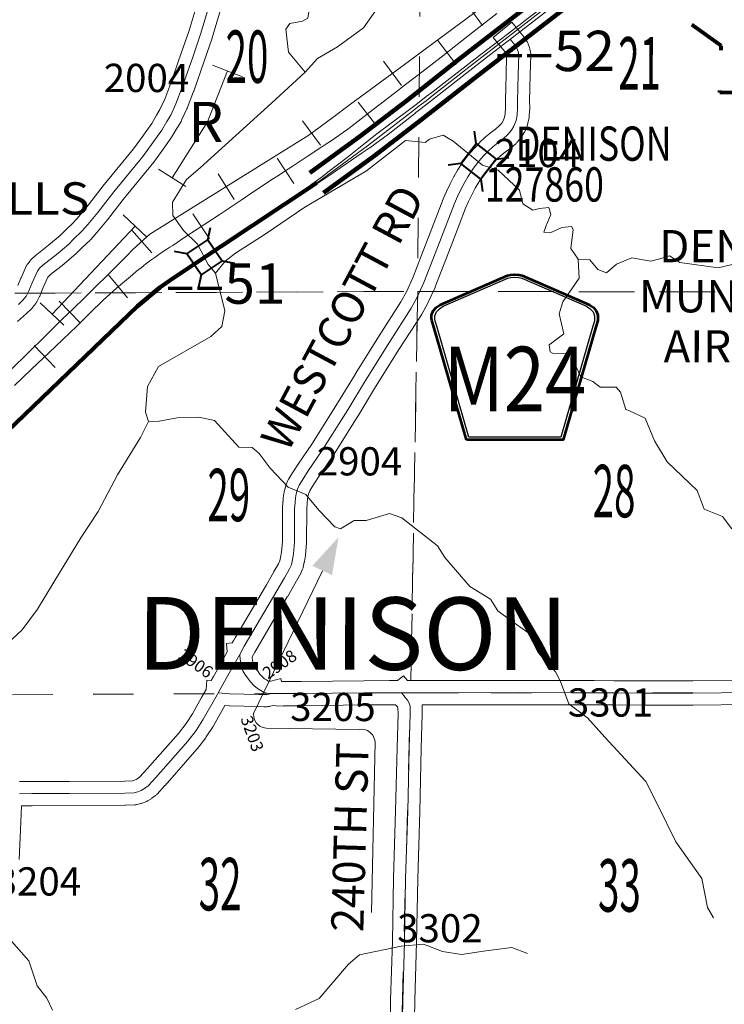
# Model space of a CAD drawing. Extents: x -116 to -72, y -14.3 to 19.7.
# Drawn here: x -98.9 to -97.1, y -2.1 to 0.4 of the extents above; entities that cross this region are included whole.
import ezdxf
from ezdxf.enums import TextEntityAlignment as Align

# ---------------------------------------------------------------- set-up
doc = ezdxf.new("R2010")
doc.units = ezdxf.units.MI
doc.header["$MEASUREMENT"] = 0
doc.linetypes.add('DGN Style 1', pattern=[0.03005, 5e-05, -0.03])
for name, color, linetype, lineweight in [('tdCoAirportTxt', 7, 'Continuous', 0), ('tdCoCorpBndry', 7, 'DGN Style 1', 80), ('tdCoDirctArrow', 7, 'Continuous', 0), ('tdCoDivCarto', 2, 'Continuous', 0), ('tdCoHydroRiver', 5, 'Continuous', 0), ('tdCoPipeR', 7, 'Continuous', 0), ('tdCoPipeRTxt', 7, 'Continuous', 0), ('tdCoPipeTxt', 7, 'Continuous', 0), ('tdCoPriCL', 7, 'Continuous', 0), ('tdCoPriDiv', 1, 'Continuous', 140), ('tdCoPriNonDiv', 1, 'Continuous', 211), ('tdCoPriNonDivCL', 16, 'Continuous', 0), ('tdCoRRCL', 7, 'Continuous', 13), ('tdCoSecRdNmbr', 1, 'Continuous', 13), ('tdCoSecRdTxt', 7, 'Continuous', 0), ('tdCoSecRteBand', 7, 'Continuous', 30), ('tdCoSecRteCL', 7, 'Continuous', 0), ('tdCoSectLine', 7, 'DGN Style 1', 13), ('tdCoSectLinePart', 7, 'DGN Style 1', 13), ('tdCoSectNmbr', 7, 'Continuous', 0), ('tdCoShieldCoRte', 52, 'Continuous', 0), ('tdCoStrucNonDivPri', 7, 'Continuous', 40), ('tdCoStrucSec', 7, 'Continuous', 40), ('tdCoStrucSecCoName', 7, 'Continuous', 0), ('tdCoStrucSecFHWANum', 7, 'Continuous', 0), ('tdCoSurfGravel', 1, 'Continuous', 0), ('tdCoTwpNameTxt', 7, 'Continuous', 0), ('tdStHwyPriRefPost1', 7, 'Continuous', 0)]:
    doc.layers.add(name, color=color, linetype=linetype, lineweight=lineweight)
doc.styles.add('Style-Arial', font='arial.ttf')
doc.styles.add('Style-Century Gothic', font='GOTHIC.TTF')
doc.styles.add('Style-Franklin Gothic Book I 0.15000', font='txt', dxfattribs={"oblique": 8.594367})
doc.styles.add('Style-Trebuchet MS', font='trebucbd.ttf')
doc.styles.add('Style-Tw Cen MT', font='TCM_____.TTF')
doc.styles.add('Style-Tw Cen MT I 0.20000', font='TCM_____.TTF', dxfattribs={"oblique": 11.459156})
doc.styles.add('Style-Verdana', font='verdana.ttf')

# ---------------------------------------------------------------- blocks, each defined once
blk = doc.blocks.new('ARROW3')
at = {"layer": 'tdCoDirctArrow', "color": 7, "linetype": 'Continuous', "lineweight": 0, "extrusion": (0, 0, -1)}
blk.add_solid([(-0.0001, 0.0282), (-0.0925, 0.0008), (-0.0006, -0.0257)], dxfattribs=at)
blk = doc.blocks.new('Bridge-Small')
at = {"layer": 'tdCoStrucNonDivPri', "color": 7, "linetype": 'Continuous', "lineweight": 40}
for p, q in [((-0.0313, 0.0313), (-0.0534, 0.0534)), ((0.0313, 0.0313), (0.0534, 0.0534)), ((-0.0313, -0.0313), (-0.0534, -0.0534)), ((0.0313, -0.0313), (0.0534, -0.0534))]:
    blk.add_line(p, q, dxfattribs=at)
at = {"layer": 'tdCoStrucNonDivPri', "color": 7, "linetype": 'Continuous', "lineweight": 40, "flags": 128}
blk.add_lwpolyline([(-0.0313, 0.0313), (0.0313, 0.0313), (0.0313, -0.0313), (-0.0313, -0.0313), (-0.0313, 0.0313)], close=True, dxfattribs=at)
blk = doc.blocks.new('Shield_County_Route_21')
at = {"layer": 'tdCoShieldCoRte', "color": 7, "linetype": 'Continuous', "lineweight": 53, "flags": 128}
blk.add_lwpolyline([(-0.1156, -0.1333), (-0.1975, 0.1496), (-0.2014, 0.1627), (-0.2021, 0.1686), (-0.2021, 0.1764), (-0.1979, 0.1867), (-0.1906, 0.1952), (-0.181, 0.2019), (-0.0138, 0.2742), (-0.0062, 0.2759), (0.0042, 0.2768), (0.0146, 0.2759), (0.0221, 0.2742), (0.1894, 0.2019), (0.199, 0.1952), (0.2063, 0.1867), (0.2105, 0.1764), (0.2105, 0.1686), (0.2098, 0.1627), (0.2059, 0.1496), (0.124, -0.1333), (-0.1156, -0.1333)], close=True, dxfattribs=at)
at = {"layer": 'tdCoShieldCoRte', "color": 7, "linetype": 'Continuous', "lineweight": 30, "flags": 128}
blk.add_lwpolyline([(-0.1097, -0.127), (-0.1894, 0.1483), (-0.1932, 0.1609), (-0.1939, 0.1665), (-0.1939, 0.1741), (-0.1898, 0.184), (-0.1828, 0.1921), (-0.1736, 0.1985), (-0.013, 0.268), (-0.0058, 0.2695), (0.0042, 0.2704), (0.0142, 0.2695), (0.0214, 0.268), (0.182, 0.1985), (0.1912, 0.1921), (0.1982, 0.184), (0.2022, 0.1741), (0.2022, 0.1665), (0.2015, 0.1609), (0.1978, 0.1483), (0.1181, -0.127), (-0.1097, -0.127)], close=True, dxfattribs=at)
at = {"layer": 'tdCoShieldCoRte', "color": 7, "linetype": 'Continuous', "lineweight": 0, "insert": (0.0042, -0.0624), "char_height": 0.16, "attachment_point": 8, "line_spacing_factor": 0.6, "style": 'Style-Trebuchet MS'}
blk.add_mtext('\\H1x;\\W0.84375;\\T1.010;M24', dxfattribs=at)
blk = doc.blocks.new('Bridge-Small_1')
at = {"layer": 'tdCoStrucSec', "color": 7, "linetype": 'Continuous', "lineweight": 40}
for p, q in [((-0.0313, 0.0313), (-0.0534, 0.0534)), ((0.0313, 0.0313), (0.0534, 0.0534)), ((-0.0313, -0.0313), (-0.0534, -0.0534)), ((0.0313, -0.0313), (0.0534, -0.0534))]:
    blk.add_line(p, q, dxfattribs=at)
at = {"layer": 'tdCoStrucSec', "color": 7, "linetype": 'Continuous', "lineweight": 40, "flags": 128}
blk.add_lwpolyline([(-0.0313, 0.0313), (0.0313, 0.0313), (0.0313, -0.0313), (-0.0313, -0.0313), (-0.0313, 0.0313)], close=True, dxfattribs=at)

msp = doc.modelspace()

# ---------------------------------------------------------------- linework, layer by layer
at = {"layer": 'tdCoCorpBndry', "color": 7, "linetype": 'DGN Style 1', "lineweight": 80, "flags": 128}
msp.add_lwpolyline([(-96.3509, 2.6567), (-96.3306, 2.6564), (-96.3262, 2.6668), (-96.3253, 2.691), (-96.4688, 2.8298), (-96.4582, 2.8272), (-96.457, 2.8991), (-96.5341, 2.8993), (-96.5467, 2.9206), (-96.5611, 2.9334), (-96.5557, 3.1485), (-96.3038, 3.1474), (-95.9357, 3.145), (-95.5652, 3.1371), (-95.4854, 3.3761), (-95.4606, 3.3941), (-95.4462, 3.4358), (-95.4572, 3.439), (-95.4163, 3.5667), (-95.3406, 3.5659), (-95.1449, 3.5606), (-94.7967, 3.5587), (-94.2953, 3.5434), (-94.0821, 3.541), (-94.0321, 3.5405), (-93.9828, 3.538), (-93.8852, 3.5363), (-93.8087, 3.5345), (-93.8445, 2.6412), (-93.3533, 2.6372), (-93.3627, 2.3577), (-93.3701, 2.3421), (-93.3965, 2.3315), (-93.429, 2.3257), (-93.4505, 2.3188), (-93.5011, 2.2981), (-93.5654, 2.2658), (-93.5999, 2.2467), (-93.6634, 2.2154), (-93.7468, 2.1714), (-93.8517, 2.1171), (-93.9543, 2.0621), (-94.0074, 2.0359), (-94.026, 2.028), (-94.0496, 2.0206), (-94.0799, 2.0122), (-94.1211, 1.9941), (-94.1598, 1.9713), (-94.2282, 1.9291), (-94.2653, 1.913), (-94.31, 1.9073), (-94.3746, 1.9092), (-94.3748, 1.8976), (-94.3787, 1.6528), (-94.3776, 1.5989), (-94.3771, 1.5724), (-94.3755, 1.4534), (-94.3744, 1.3734), (-94.3734, 1.3081), (-94.3724, 1.2622), (-94.3702, 1.2422), (-94.3652, 1.2201), (-94.3621, 1.2087), (-94.3544, 1.1897), (-94.3463, 1.1732), (-94.3223, 1.1293), (-94.2952, 1.0812), (-94.2843, 1.0608), (-94.3843, 1.056), (-94.3863, 1.1252), (-94.387, 1.161), (-95.8801, 1.1537), (-95.88, 1.1338), (-95.8827, 0.9938), (-95.8852, 0.8184), (-95.8861, 0.6849), (-95.8878, 0.4157), (-96.1263, 0.419), (-96.1272, 0.1712), (-96.6238, 0.1762), (-96.6223, 0.1303), (-96.5798, 0.0768), (-96.2361, -0.1674), (-96.3423, -0.3139), (-96.3908, -0.3134), (-96.392, -0.2781), (-96.6135, -0.1193), (-96.6154, -0.0726), (-96.882, -0.0685), (-96.8817, 0.1746), (-97.1256, 0.1775), (-97.1226, 0.2932), (-97.3089, 0.4261), (-96.878, 0.4242), (-96.8784, 0.5686), (-96.6315, 0.4295), (-96.6305, 0.5805), (-96.6293, 0.668), (-96.1616, 0.6674), (-96.1611, 0.6969), (-96.1599, 0.772), (-96.1541, 1.1616), (-96.3306, 1.1617), (-96.3343, 0.9188), (-96.4382, 0.9191), (-96.441, 0.7908), (-96.5318, 0.7929), (-96.531, 0.8275), (-96.5438, 0.8327), (-96.626, 0.836), (-96.6244, 0.905), (-96.6243, 0.9201), (-96.4726, 0.9192), (-96.473, 1.1008), (-96.4451, 1.1247), (-96.4448, 1.0774), (-96.4171, 1.0774), (-96.4172, 1.1447), (-96.3807, 1.1755), (-96.3805, 1.1808), (-96.3756, 1.3021), (-96.3729, 1.3672), (-96.3409, 2.1513), (-96.3339, 2.3237), (-96.4551, 2.3284), (-96.4499, 2.3422), (-96.4233, 2.414), (-96.4028, 2.4638), (-96.3685, 2.5462), (-96.3712, 2.5473), (-96.3675, 2.5662), (-96.3484, 2.6126), (-96.3542, 2.627), (-96.3897, 2.6416), (-96.4253, 2.6509), (-96.5046, 2.6527), (-96.5045, 2.6603), (-96.6822, 2.6644), (-96.7169, 2.6649), (-96.8015, 2.6646), (-96.9029, 2.6661), (-96.9946, 2.6649), (-97.0681, 2.6641), (-97.1266, 2.6626), (-97.2195, 2.6614), (-97.3081, 2.6612), (-97.2978, 2.933), (-96.8014, 2.9312), (-96.7988, 2.9845), (-96.754, 2.9656), (-96.7187, 2.9464), (-96.6887, 2.928), (-96.6371, 2.8906), (-96.5818, 2.8531), (-96.5596, 2.8251), (-96.5466, 2.8225), (-96.3928, 2.6781), (-96.3837, 2.6877), (-96.3509, 2.6567)], close=True, dxfattribs=at)
at = {"layer": 'tdCoDirctArrow', "color": 7, "linetype": 'Continuous', "lineweight": 0, "flags": 128}
msp.add_lwpolyline([(-97.9899, -1.8572), (-97.9811, -1.4331), (-97.9817, -1.4292), (-97.983, -1.4249), (-97.9845, -1.4208), (-97.9868, -1.4171), (-97.9894, -1.4136), (-97.9932, -1.41), (-97.9963, -1.4078), (-98, -1.4057), (-98.0044, -1.4039), (-98.0097, -1.4025), (-98.0156, -1.4023), (-98.0203, -1.4026), (-98.2508, -1.3995), (-98.2552, -1.399), (-98.2589, -1.398), (-98.2637, -1.3963), (-98.267, -1.3945), (-98.2718, -1.3905), (-98.276, -1.3861), (-98.2791, -1.3806), (-98.281, -1.3756), (-98.282, -1.3705), (-98.2823, -1.3653), (-98.2823, -1.3641), (-98.2817, -1.3617), (-98.1111, -1.0092)], dxfattribs=at)
at = {"layer": 'tdCoDivCarto', "color": 2, "linetype": 'Continuous', "lineweight": 13, "flags": 128}
for points in [[(-97.8664, 0.1379), (-97.8336, 0.1637), (-97.7535, 0.2261), (-97.7042, 0.2643), (-97.6186, 0.3306), (-97.5683, 0.3693), (-97.5155, 0.4113), (-97.4558, 0.4576), (-97.3777, 0.5171), (-97.3128, 0.5664), (-97.2166, 0.6421), (-97.169, 0.6801), (-97.0682, 0.7573), (-97.0369, 0.7817), (-96.9806, 0.8253), (-96.9242, 0.8687), (-96.8388, 0.9351), (-96.792, 0.9701), (-96.7859, 0.9748)], [(-96.8791, 0.921), (-96.9116, 0.8956), (-96.9745, 0.8475), (-97.0739, 0.7708), (-97.1382, 0.7203), (-97.2117, 0.6638), (-97.3094, 0.5878), (-97.3846, 0.5294), (-97.5007, 0.4394), (-97.612, 0.3534)], [(-97.612, 0.3534), (-97.6211, 0.3464), (-97.6303, 0.3394)], [(-97.6525, 0.3223), (-97.7325, 0.2608), (-97.8403, 0.1776)], [(-97.6303, 0.3394), (-97.6525, 0.3223)], [(-97.8403, 0.1776), (-97.8539, 0.1671), (-97.876, 0.1504)], [(-97.876, 0.1504), (-97.8955, 0.1356), (-97.9762, 0.0749), (-98.0049, 0.0521)], [(-97.9953, 0.039), (-97.9937, 0.0401), (-97.9476, 0.0744), (-97.8832, 0.1247), (-97.8797, 0.1275)], [(-97.8797, 0.1275), (-97.8664, 0.1379)], [(-98.0049, 0.0521), (-98.0502, 0.0162), (-98.0982, -0.0206)], [(-98.0933, -0.0273), (-98.079, -0.0176), (-98.0126, 0.0273)], [(-98.0126, 0.0273), (-97.9953, 0.039)], [(-98.0982, -0.0206), (-98.1113, -0.0307), (-98.1375, -0.0501), (-98.1656, -0.0711), (-98.1895, -0.0879), (-98.1929, -0.0922)], [(-98.1929, -0.0923), (-98.1878, -0.0908), (-98.1298, -0.0521), (-98.1242, -0.0483)], [(-98.1242, -0.0483), (-98.0933, -0.0273)], [(-98.1929, -0.0922), (-98.1929, -0.0923)]]:
    msp.add_lwpolyline(points, dxfattribs=at)
at = {"layer": 'tdCoHydroRiver', "color": 5, "linetype": 'Continuous', "lineweight": 0, "flags": 128}
for points in [[(-98.1542, 0.2277), (-98.1957, 0.2775), (-98.2023, 0.3345), (-98.1925, 0.3485), (-98.1608, 0.354), (-98.148, 0.3616), (-98.1408, 0.4025), (-98.1275, 0.4322), (-98.0921, 0.4645), (-98.0615, 0.4922), (-98.0411, 0.5564), (-98.0498, 0.5882), (-98.0481, 0.6623), (-98.0565, 0.7114), (-98.0809, 0.7466), (-98.1088, 0.7694), (-98.1575, 0.7799), (-98.226, 0.8209), (-98.3067, 0.8795), (-98.4114, 0.9923)], [(-97.5171, 0.7733), (-97.5976, 0.7026), (-97.6633, 0.6599), (-97.7648, 0.5659), (-97.961, 0.4), (-97.9755, 0.3861), (-98.0097, 0.338), (-98.0739, 0.2905), (-98.1235, 0.2617), (-98.1542, 0.2277)], [(-98.1542, 0.2277), (-98.238, 0.1507), (-98.4151, -0.0094), (-98.4489, -0.0386), (-98.4833, -0.0946), (-98.4825, -0.1277), (-98.4565, -0.1646), (-98.421, -0.1985), (-98.3953, -0.2496), (-98.3769, -0.2705)], [(-97.4769, -0.2357), (-97.4952, -0.21), (-97.4894, -0.1628), (-97.494, -0.1548), (-97.5177, -0.1575), (-97.5464, -0.171), (-97.5621, -0.1691), (-97.5571, -0.155), (-97.5454, -0.1253), (-97.5497, -0.1078), (-97.5734, -0.1105), (-97.5893, -0.1148), (-97.6142, -0.0985), (-97.6229, -0.0652), (-97.6754, -0.0151), (-97.7146, -0.0031), (-97.7874, 0.0569), (-97.8123, 0.0716), (-97.8456, 0.0614), (-97.8568, 0.0537), (-97.9056, 0.058), (-98.002, -0.0171), (-98.1555, -0.1067), (-98.2532, -0.1739), (-98.3269, -0.2212), (-98.3526, -0.2411), (-98.3769, -0.2705)], [(-97.0961, -0.9053), (-97.1191, -0.8748), (-97.1644, -0.8565), (-97.1823, -0.8103), (-97.2564, -0.7392), (-97.2883, -0.6864), (-97.3107, -0.6307), (-97.3497, -0.6125), (-97.3591, -0.6091), (-97.3724, -0.5662), (-97.3831, -0.5533), (-97.4226, -0.554), (-97.4412, -0.5394), (-97.4709, -0.5277), (-97.4889, -0.4894), (-97.4949, -0.4751), (-97.509, -0.47), (-97.5406, -0.4693), (-97.5468, -0.466), (-97.5495, -0.4486), (-97.5126, -0.421), (-97.5241, -0.3719), (-97.5156, -0.3421), (-97.4748, -0.2831), (-97.4769, -0.2357)], [(-97.0812, -0.2462), (-97.1303, -0.2577), (-97.2247, -0.2446), (-97.2511, -0.2282), (-97.275, -0.2355), (-97.2972, -0.2413), (-97.3443, -0.2324), (-97.3825, -0.2489), (-97.4067, -0.2704), (-97.4286, -0.262), (-97.4485, -0.2379), (-97.4769, -0.2357)], [(-98.3769, -0.2705), (-98.3538, -0.3641), (-98.361, -0.4034), (-98.3884, -0.428), (-98.5178, -0.5024), (-98.5458, -0.5523), (-98.5504, -0.6153), (-98.543, -0.6391)], [(-97.1416, -1.8698), (-97.1568, -1.8442), (-97.1709, -1.7729), (-97.2351, -1.6816), (-97.2789, -1.5922), (-97.309, -1.5316), (-97.4107, -1.422), (-97.4538, -1.3737), (-97.5003, -1.3395), (-97.5211, -1.2838), (-97.5332, -1.2599), (-97.5763, -1.2116), (-97.602, -1.1621), (-97.6439, -1.1327), (-97.6765, -1.1083), (-97.6948, -1.0795), (-97.7461, -1.0484), (-97.7815, -1.0066), (-97.8076, -0.976), (-97.8259, -0.9472), (-97.9142, -0.8774), (-97.9455, -0.8672), (-98.0027, -0.8848), (-98.0327, -0.8841), (-98.0663, -0.9055), (-98.0804, -0.9004), (-98.1205, -0.8585), (-98.1527, -0.8199), (-98.1965, -0.8015), (-98.2412, -0.7548), (-98.2687, -0.7179), (-98.2857, -0.7033), (-98.3188, -0.7025), (-98.3789, -0.6365), (-98.4181, -0.6277), (-98.4718, -0.6297), (-98.5162, -0.6381), (-98.543, -0.6391)], [(-98.543, -0.6391), (-98.5628, -0.6781), (-98.6201, -0.7714), (-98.668, -0.8619), (-98.7104, -0.9272), (-98.7776, -1.0377), (-98.8186, -1.1046), (-98.856, -1.1558), (-98.943, -1.2358), (-98.9979, -1.2914), (-99.0524, -1.3296), (-99.1051, -1.3552), (-99.1581, -1.3998), (-99.2097, -1.4475), (-99.2639, -1.4731), (-99.3639, -1.5008)], [(-98.7812, -2.0993), (-98.7947, -2.0691), (-98.8192, -2.0385), (-98.8399, -1.9765), (-98.883, -1.9282)], [(-97.6027, -1.9588), (-97.6418, -1.9437), (-97.7066, -1.9517), (-97.7668, -1.9614), (-97.814, -1.954), (-97.8609, -1.9356), (-97.9162, -1.9406), (-98.0192, -1.962), (-98.0466, -1.985), (-98.1195, -2.0701), (-98.1785, -2.0972)]]:
    msp.add_lwpolyline(points, dxfattribs=at)
at = {"layer": 'tdCoPipeR', "color": 7, "linetype": 'Continuous', "lineweight": 0}
for p, q in [((-98.3842, 0.2456), (-98.3096, 0.2161)), ((-98.5181, -0.0132), (-98.4501, -0.0559)), ((-98.6055, -0.1264), (-98.5471, -0.1813)), ((-98.8112, -0.3446), (-98.7528, -0.3998))]:
    msp.add_line(p, q, dxfattribs=at)
at = {"layer": 'tdCoPipeR', "color": 7, "linetype": 'Continuous', "lineweight": 0, "flags": 128}
for points in [[(-98.3469, 0.2308), (-98.3967, 0.1046), (-98.4841, -0.0345)], [(-98.5762, -0.1539), (-98.6858, -0.2706), (-98.782, -0.3722)]]:
    msp.add_lwpolyline(points, dxfattribs=at)
at = {"layer": 'tdCoPriCL', "color": 7, "linetype": 'Continuous', "lineweight": 0, "flags": 128}
msp.add_lwpolyline([(-98.8691, -0.6395), (-98.8596, -0.6304), (-98.807, -0.5798), (-98.7288, -0.5049), (-98.605, -0.3855), (-98.5702, -0.3527), (-98.536, -0.3243), (-98.5147, -0.3066), (-98.4815, -0.2829), (-98.4368, -0.2533), (-98.4292, -0.2485), (-98.4264, -0.2467), (-98.4233, -0.2447), (-98.4037, -0.2316), (-98.3817, -0.2168), (-98.3722, -0.2104), (-98.3631, -0.2045), (-98.1981, -0.0955), (-98.1258, -0.0466), (-98.1113, -0.0368), (-98.0953, -0.025), (-97.9999, 0.0452), (-97.8849, 0.1335), (-97.8716, 0.1441), (-97.8546, 0.1567), (-97.8362, 0.1717), (-97.8065, 0.1947), (-97.7529, 0.237), (-97.6506, 0.3151), (-97.1879, 0.6741)], dxfattribs=at)
at = {"layer": 'tdCoPriDiv', "color": 1, "linetype": 'Continuous', "lineweight": 140, "flags": 128}
for points in [[(-98.1426, -0.0217), (-98.0179, 0.0692), (-97.9034, 0.1571), (-97.7713, 0.2608), (-96.717, 1.0767), (-96.5643, 1.1943), (-96.4873, 1.2557), (-96.4121, 1.3129), (-96.3923, 1.3274), (-96.3504, 1.3513), (-96.3079, 1.3699), (-96.2718, 1.3815), (-96.2101, 1.396), (-96.0977, 1.4016)], [(-96.1477, 1.0931), (-96.1374, 1.2024), (-96.1257, 1.2693), (-96.1105, 1.3411), (-96.2011, 1.3365), (-96.2554, 1.3238), (-96.2866, 1.3138), (-96.3234, 1.2976), (-96.3596, 1.2769), (-96.3759, 1.2651), (-96.4507, 1.2082), (-96.5272, 1.1471), (-96.6804, 1.0291), (-97.7345, 0.2133), (-97.8663, 0.1099), (-97.9818, 0.0212), (-98.109, -0.0714)]]:
    msp.add_lwpolyline(points, dxfattribs=at)
at = {"layer": 'tdCoPriNonDiv', "color": 1, "linetype": 'Continuous', "lineweight": 211, "flags": 128}
msp.add_lwpolyline([(-98.1258, -0.0466), (-98.3631, -0.2045), (-98.4815, -0.2829), (-98.5147, -0.3066), (-98.5702, -0.3527), (-99.2183, -0.9752)], dxfattribs=at)
at = {"layer": 'tdCoPriNonDivCL', "color": 16, "linetype": 'Continuous', "lineweight": 0, "flags": 128}
for points in [[(-98.8691, -0.6395), (-98.807, -0.5798), (-98.7288, -0.5049), (-98.605, -0.3855), (-98.5702, -0.3527), (-98.5147, -0.3066), (-98.4815, -0.2829), (-98.4368, -0.2533), (-98.4264, -0.2467), (-98.4233, -0.2447), (-98.3823, -0.2172), (-98.3722, -0.2104), (-98.2953, -0.1601), (-98.2201, -0.1103), (-98.1981, -0.0955), (-98.1933, -0.0923)], [(-98.8691, -0.6395), (-98.807, -0.5798), (-98.7288, -0.5049), (-98.605, -0.3855), (-98.5702, -0.3527), (-98.5147, -0.3066), (-98.4815, -0.2829), (-98.4368, -0.2533), (-98.4264, -0.2467), (-98.4233, -0.2447), (-98.3823, -0.2172), (-98.3722, -0.2104), (-98.2953, -0.1601), (-98.2201, -0.1103), (-98.2011, -0.0975), (-98.1933, -0.0923)]]:
    msp.add_lwpolyline(points, dxfattribs=at)
at = {"layer": 'tdCoRRCL', "color": 7, "linetype": 'Continuous', "lineweight": 13}
for p, q in [((-97.7141, 0.3435), (-97.7586, 0.4039)), ((-97.7796, 0.247), (-97.8257, 0.3061)), ((-97.9152, 0.1951), (-97.9598, 0.2554)), ((-97.9769, 0.0942), (-98.0228, 0.1535)), ((-98.1163, 0.0466), (-98.1609, 0.1068)), ((-98.1828, -0.0481), (-98.2237, 0.0148)), ((-98.3304, -0.0881), (-98.3701, -0.0244)), ((-98.3913, -0.1859), (-98.4327, -0.1234)), ((-98.535, -0.2203), (-98.5845, -0.1639)), ((-98.5948, -0.3318), (-98.6433, -0.2745)), ((-98.712, -0.394), (-98.7644, -0.3403)), ((-98.7747, -0.505), (-98.8263, -0.4506))]:
    msp.add_line(p, q, dxfattribs=at)
at = {"layer": 'tdCoRRCL', "color": 7, "linetype": 'Continuous', "lineweight": 13, "flags": 128}
for points in [[(-98.8834, -0.5097), (-98.8414, -0.4686), (-98.799, -0.4269), (-98.7567, -0.3852), (-98.7297, -0.3589), (-98.7027, -0.3325), (-98.6739, -0.3042), (-98.645, -0.2759), (-98.6328, -0.264), (-98.6075, -0.2387), (-98.5945, -0.2254), (-98.5831, -0.214), (-98.5718, -0.2027), (-98.5556, -0.1885), (-98.5395, -0.1744), (-98.1456, 0.0715), (-98.0859, 0.1157), (-98.0418, 0.1483), (-97.9149, 0.2419), (-97.8374, 0.2993), (-97.7021, 0.3989)], [(-98.8756, -0.5497), (-98.8329, -0.5091), (-98.7901, -0.4685), (-98.7555, -0.4353), (-98.7209, -0.4021), (-98.6881, -0.3699), (-98.6551, -0.3382), (-98.6387, -0.3231), (-98.6224, -0.308), (-98.6027, -0.2914), (-98.583, -0.2747), (-98.5723, -0.2661), (-98.5615, -0.2574), (-98.5492, -0.2479), (-98.5369, -0.2383), (-98.5272, -0.2316), (-98.5175, -0.2249), (-98.5062, -0.2171), (-98.4976, -0.2113), (-98.4901, -0.2066), (-98.4826, -0.2019), (-98.4526, -0.1819), (-98.4226, -0.162), (-98.3677, -0.1257), (-98.3128, -0.0894), (-98.2842, -0.0701), (-98.2556, -0.0509), (-98.237, -0.0388), (-98.2184, -0.0267), (-98.2025, -0.0164), (-98.1867, -0.0061), (-98.1497, 0.0182), (-98.1128, 0.0424), (-98.1027, 0.0493), (-98.0926, 0.0561), (-98.0818, 0.0634), (-98.0711, 0.0708), (-98.0592, 0.0792), (-98.0486, 0.0868), (-98.038, 0.0943), (-97.9853, 0.1351), (-97.9327, 0.1759), (-97.9051, 0.1971), (-97.8611, 0.2312), (-97.8171, 0.2653), (-97.7776, 0.2961), (-97.7382, 0.3269), (-97.7087, 0.3499), (-97.6792, 0.373)]]:
    msp.add_lwpolyline(points, dxfattribs=at)
at = {"layer": 'tdCoSecRteBand', "color": 7, "linetype": 'Continuous', "lineweight": 0, "flags": 128}
for points in [[(-98.8666, -0.3018), (-98.8593, -0.2836), (-98.8592, -0.2833), (-98.8589, -0.2827), (-98.8461, -0.2536), (-98.8455, -0.2524), (-98.8446, -0.2507), (-98.8436, -0.249), (-98.8424, -0.2474), (-98.8368, -0.24), (-98.8368, -0.24), (-98.8355, -0.2385), (-98.8342, -0.237), (-98.8331, -0.236), (-98.8252, -0.2289), (-98.8248, -0.2286), (-98.8236, -0.2275), (-98.7908, -0.2017), (-98.7619, -0.1772), (-98.7499, -0.1653), (-98.7497, -0.1651), (-98.7301, -0.1462), (-98.7161, -0.1304), (-98.6918, -0.1013), (-98.6527, -0.051), (-98.6522, -0.0504), (-98.5805, 0.0373), (-98.5555, 0.0717), (-98.535, 0.1007), (-98.5228, 0.1208), (-98.5145, 0.135), (-98.5025, 0.1608), (-98.4873, 0.2006), (-98.4615, 0.2746), (-98.4423, 0.3311), (-98.405, 0.4561)], [(-98.3475, 0.4389), (-98.385, 0.3134), (-98.3853, 0.3124), (-98.3853, 0.3123), (-98.4048, 0.2551), (-98.4048, 0.2549), (-98.4307, 0.1805), (-98.4311, 0.1796), (-98.4468, 0.1384), (-98.4471, 0.1377), (-98.4477, 0.1365), (-98.4607, 0.1084), (-98.461, 0.1078), (-98.4619, 0.106), (-98.4621, 0.1058), (-98.4712, 0.0903), (-98.4714, 0.09), (-98.4842, 0.0688), (-98.4849, 0.0676), (-98.4854, 0.067), (-98.5066, 0.0369), (-98.5068, 0.0365), (-98.5325, 0.0013), (-98.5329, 0.0007), (-98.5335, -0.0001), (-98.6055, -0.0881), (-98.6448, -0.1386), (-98.6454, -0.1394), (-98.6703, -0.1692), (-98.6708, -0.1698), (-98.6709, -0.1699), (-98.6859, -0.1869), (-98.6872, -0.1882), (-98.6876, -0.1886), (-98.708, -0.2083), (-98.7207, -0.2207), (-98.7219, -0.2219), (-98.7222, -0.2221), (-98.7523, -0.2478), (-98.7532, -0.2486), (-98.7857, -0.274), (-98.7908, -0.2787), (-98.7926, -0.2811), (-98.8038, -0.3064), (-98.8115, -0.3256), (-98.8116, -0.326), (-98.8124, -0.3278), (-98.8129, -0.3287), (-98.8201, -0.342), (-98.8205, -0.3428), (-98.8216, -0.3445), (-98.8226, -0.346), (-98.8305, -0.3563), (-98.8306, -0.3564), (-98.8318, -0.3579), (-98.8332, -0.3594), (-98.8337, -0.3599), (-98.8443, -0.37), (-98.8452, -0.3708), (-98.8453, -0.3709), (-98.8679, -0.3906)], [(-98.8632, -1.5322), (-98.8322, -1.5319), (-98.832, -1.5319), (-98.7386, -1.5317), (-98.6025, -1.5309), (-98.5825, -1.5299), (-98.578, -1.5288), (-98.5738, -1.5272), (-98.5695, -1.5246), (-98.5641, -1.5206), (-98.5467, -1.5017), (-98.4684, -1.4126), (-98.4493, -1.3877), (-98.4337, -1.3637), (-98.4113, -1.3235), (-98.4114, -1.3234), (-98.4, -1.3033), (-98.3985, -1.2803), (-98.3873, -1.281), (-98.3817, -1.2713), (-98.3688, -1.2486), (-98.3474, -1.2101), (-98.3494, -1.1895), (-98.3353, -1.1881), (-98.3316, -1.1816), (-98.3316, -1.1816), (-98.3283, -1.1757), (-98.3282, -1.1758), (-98.2505, -1.0438), (-98.2321, -1.0115), (-98.232, -1.0113), (-98.2319, -1.0111), (-98.2208, -0.9921), (-98.2171, -0.9843), (-98.2153, -0.976), (-98.2134, -0.9632), (-98.2109, -0.9363), (-98.2104, -0.8564), (-98.2103, -0.8549), (-98.2094, -0.8374), (-98.2093, -0.8371), (-98.2093, -0.837), (-98.2086, -0.8264), (-98.2084, -0.8246), (-98.2082, -0.8234), (-98.2065, -0.8133), (-98.2064, -0.8125), (-98.2059, -0.8106), (-98.2059, -0.8104), (-98.2026, -0.7988), (-98.2021, -0.7972), (-98.2014, -0.7953), (-98.2014, -0.7953), (-98.1973, -0.7852), (-98.1964, -0.7834), (-98.1955, -0.7817), (-98.195, -0.7808), (-98.1876, -0.7689), (-98.1873, -0.7684), (-98.172, -0.745), (-98.1718, -0.7448), (-98.1717, -0.7446), (-98.1379, -0.6949), (-98.0742, -0.5937), (-98.0307, -0.5219), (-98.0305, -0.5216), (-97.9708, -0.4262), (-97.9706, -0.4259), (-97.9171, -0.3423), (-97.9031, -0.3171), (-97.8872, -0.282), (-97.8659, -0.2264), (-97.8658, -0.2263), (-97.8441, -0.1704), (-97.8123, -0.0875), (-97.8121, -0.0868), (-97.8118, -0.0862), (-97.8039, -0.0682), (-97.8034, -0.0672), (-97.795, -0.0499), (-97.795, -0.0498), (-97.7946, -0.049), (-97.7852, -0.0313), (-97.7848, -0.0305), (-97.7772, -0.017), (-97.777, -0.0167), (-97.7762, -0.0153), (-97.7624, 0.0059), (-97.7622, 0.0062), (-97.761, 0.0078), (-97.761, 0.0078), (-97.7477, 0.0251), (-97.7465, 0.0265), (-97.7459, 0.0272), (-97.733, 0.0411), (-97.7223, 0.0529), (-97.7212, 0.0541), (-97.7205, 0.0549), (-97.7096, 0.065), (-97.7089, 0.0656), (-97.7079, 0.0664), (-97.6956, 0.0763), (-97.6951, 0.0767), (-97.6945, 0.0771), (-97.6821, 0.0861), (-97.673, 0.0943), (-97.6669, 0.1016), (-97.6635, 0.1071), (-97.6601, 0.1161), (-97.6583, 0.1248), (-97.6575, 0.1398), (-97.6577, 0.1558), (-97.6577, 0.1562), (-97.6577, 0.157), (-97.656, 0.2231), (-97.6549, 0.2686), (-97.6553, 0.2709), (-97.6564, 0.274), (-97.6595, 0.2789), (-97.669, 0.2904), (-97.6881, 0.3136), (-97.6418, 0.3517), (-97.6227, 0.3286), (-97.612, 0.3156), (-97.6113, 0.3148), (-97.6102, 0.3132), (-97.6098, 0.3125), (-97.6039, 0.3032), (-97.6032, 0.3022), (-97.6023, 0.3004), (-97.6015, 0.2986), (-97.6009, 0.2971), (-97.598, 0.2888), (-97.5979, 0.2884), (-97.5973, 0.2865), (-97.5968, 0.2846), (-97.5968, 0.2845), (-97.5953, 0.2768), (-97.595, 0.275), (-97.5949, 0.2731), (-97.5948, 0.2711), (-97.5948, 0.2704), (-97.596, 0.2215), (-97.596, 0.2215), (-97.5977, 0.156), (-97.5975, 0.1396), (-97.5975, 0.1392), (-97.5975, 0.1376), (-97.5985, 0.1193), (-97.5985, 0.119), (-97.5987, 0.117), (-97.5991, 0.1151), (-97.5991, 0.1148), (-97.6018, 0.1018), (-97.6022, 0.1001), (-97.6028, 0.0982), (-97.603, 0.0975), (-97.6082, 0.0834), (-97.6087, 0.0823), (-97.6095, 0.0805), (-97.6104, 0.0788), (-97.6109, 0.0779), (-97.6171, 0.068), (-97.6176, 0.0673), (-97.6187, 0.0657), (-97.6195, 0.0647), (-97.6284, 0.0541), (-97.6289, 0.0536), (-97.6302, 0.0521), (-97.6314, 0.051), (-97.6432, 0.0404), (-97.6435, 0.0402), (-97.645, 0.0389), (-97.6456, 0.0385), (-97.6586, 0.029), (-97.6695, 0.0203), (-97.6786, 0.0119), (-97.6885, 0.0008), (-97.6889, 0.0004), (-97.701, -0.0127), (-97.7128, -0.0279), (-97.7254, -0.0473), (-97.7324, -0.0596), (-97.7413, -0.0766), (-97.7492, -0.0929), (-97.7566, -0.1097), (-97.7881, -0.1919), (-97.7882, -0.192), (-97.8099, -0.2479), (-97.8316, -0.3044), (-97.8318, -0.3051), (-97.8322, -0.306), (-97.849, -0.343), (-97.8494, -0.3439), (-97.8501, -0.3451), (-97.8651, -0.3723), (-97.8654, -0.3727), (-97.8661, -0.3739), (-97.92, -0.4581), (-97.9795, -0.5532), (-98.023, -0.6251), (-98.0233, -0.6255), (-98.0874, -0.7273), (-98.0879, -0.728), (-98.088, -0.7282), (-98.1219, -0.7781), (-98.1369, -0.801), (-98.1428, -0.8105), (-98.1453, -0.8166), (-98.1476, -0.8249), (-98.1488, -0.8321), (-98.1495, -0.841), (-98.1504, -0.8575), (-98.1509, -0.9379), (-98.1509, -0.9397), (-98.151, -0.9405), (-98.1537, -0.9696), (-98.1539, -0.9708), (-98.1539, -0.9714), (-98.1562, -0.9859), (-98.1564, -0.9872), (-98.1565, -0.9877), (-98.1592, -1.0003), (-98.1596, -1.0017), (-98.1601, -1.0036), (-98.1608, -1.0054), (-98.1614, -1.0067), (-98.167, -1.0188), (-98.1673, -1.0193), (-98.1682, -1.0211), (-98.1683, -1.0212), (-98.18, -1.0413), (-98.1984, -1.0736), (-98.1986, -1.0738), (-98.1987, -1.074), (-98.2794, -1.2111), (-98.2859, -1.2229), (-98.2857, -1.225), (-98.2845, -1.235), (-98.2829, -1.2411), (-98.2818, -1.2443), (-98.2793, -1.2481), (-98.2731, -1.2563), (-98.2727, -1.2568), (-98.2665, -1.2654), (-98.2601, -1.2725), (-98.2548, -1.2774), (-98.2504, -1.2801), (-98.2468, -1.2818), (-98.2432, -1.2828), (-98.2394, -1.283), (-98.2148, -1.2767), (-98.213, -1.2838), (-98.1643, -1.2838), (-98.0089, -1.2819), (-98.0086, -1.2819), (-97.9454, -1.2817), (-97.9257, -1.2817), (-97.9103, -1.2696), (-97.9008, -1.2817), (-97.8854, -1.2816), (-97.884, -1.2816), (-97.884, -1.2816), (-97.7735, -1.2816), (-97.6258, -1.2814), (-97.6258, -1.2814), (-97.6257, -1.2814), (-97.4373, -1.2816), (-97.4372, -1.2816), (-97.3886, -1.2819), (-97.3886, -1.2819), (-97.3189, -1.2824), (-97.1929, -1.2824), (-97.0532, -1.2811)], [(-97.9428, -2.1178), (-97.9423, -2.0747), (-97.9423, -2.0741), (-97.9381, -1.929), (-97.9351, -1.7721), (-97.9351, -1.7717), (-97.93, -1.6047), (-97.9263, -1.4487), (-97.9263, -1.4485), (-97.9238, -1.3635), (-97.9242, -1.3499), (-97.9244, -1.3491), (-97.9257, -1.3469), (-97.9294, -1.3423), (-97.9297, -1.3419), (-97.9299, -1.3417), (-98.0083, -1.3419), (-98.1637, -1.3438), (-98.1641, -1.3438), (-98.208, -1.3438), (-98.2081, -1.3448), (-98.2266, -1.3438), (-98.2266, -1.3438), (-98.2335, -1.3434), (-98.241, -1.3454), (-98.2426, -1.3457), (-98.2445, -1.3461), (-98.2465, -1.3462), (-98.2485, -1.3463), (-98.2563, -1.3463), (-98.2569, -1.3463), (-98.2707, -1.3461), (-98.271, -1.3461), (-98.3418, -1.3441), (-98.3429, -1.344), (-98.3536, -1.3433), (-98.3818, -1.3938), (-98.382, -1.3942), (-98.3828, -1.3955), (-98.3996, -1.4214), (-98.3998, -1.4217), (-98.401, -1.4233), (-98.401, -1.4233), (-98.4215, -1.45), (-98.4227, -1.4515), (-98.4227, -1.4515), (-98.5019, -1.5415), (-98.5023, -1.542), (-98.5218, -1.5632), (-98.5227, -1.5641), (-98.5241, -1.5655), (-98.5256, -1.5667), (-98.5259, -1.5669), (-98.5348, -1.5736), (-98.5361, -1.5745), (-98.5375, -1.5754), (-98.5453, -1.5801), (-98.5457, -1.5802), (-98.5474, -1.5812), (-98.5492, -1.582), (-98.5499, -1.5823), (-98.5583, -1.5855), (-98.5594, -1.5859), (-98.5613, -1.5864), (-98.562, -1.5866), (-98.5711, -1.5888), (-98.5723, -1.5891), (-98.5743, -1.5894), (-98.5762, -1.5896), (-98.5766, -1.5896), (-98.6, -1.5909), (-98.6014, -1.5909), (-98.7383, -1.5917), (-98.7384, -1.5917), (-98.8318, -1.5919), (-98.858, -1.5921), (-98.8604, -1.6519), (-98.8604, -1.652), (-98.8636, -1.7256)], [(-97.053, -1.3411), (-97.1925, -1.3424), (-97.1927, -1.3424), (-97.319, -1.3424), (-97.3192, -1.3424), (-97.389, -1.3419), (-97.4375, -1.3416), (-97.6258, -1.3414), (-97.7734, -1.3416), (-97.7735, -1.3416), (-97.8645, -1.3416), (-97.8644, -1.3428), (-97.8643, -1.344), (-97.8638, -1.3628), (-97.8638, -1.3635), (-97.8638, -1.3644), (-97.8663, -1.4502), (-97.87, -1.6062), (-97.87, -1.6064), (-97.8752, -1.7734), (-97.8781, -1.9303), (-97.8781, -1.9306), (-97.8823, -2.0756), (-97.8828, -2.1188)]]:
    msp.add_lwpolyline(points, dxfattribs=at)
at = {"layer": 'tdCoSecRteCL', "color": 7, "linetype": 'Continuous', "lineweight": 13, "flags": 128}
for points in [[(-98.865, -0.3483), (-98.8544, -0.3382), (-98.8465, -0.3278), (-98.8393, -0.3145), (-98.8315, -0.2948), (-98.8186, -0.2657), (-98.813, -0.2583), (-98.8051, -0.2511), (-98.7718, -0.225), (-98.7417, -0.1993), (-98.7289, -0.1867), (-98.7084, -0.167), (-98.6934, -0.15), (-98.6684, -0.1202), (-98.629, -0.0694), (-98.5567, 0.0189), (-98.5311, 0.0542), (-98.5099, 0.0843), (-98.4971, 0.1055), (-98.4879, 0.121), (-98.4749, 0.1491), (-98.4591, 0.1903), (-98.4332, 0.2648), (-98.4137, 0.322), (-98.3762, 0.4475)], [(-98.3167, -1.2165), (-98.3054, -1.1962), (-98.2245, -1.0588), (-98.206, -1.0263), (-98.1942, -1.0061), (-98.1885, -0.994), (-98.1858, -0.9814), (-98.1836, -0.9668), (-98.1809, -0.9377), (-98.1804, -0.8566), (-98.1794, -0.8391), (-98.1787, -0.8285), (-98.1769, -0.8184), (-98.1737, -0.8068), (-98.1695, -0.7967), (-98.1621, -0.7848), (-98.1469, -0.7614), (-98.1128, -0.7114), (-98.0487, -0.6095), (-98.0051, -0.5375), (-97.9454, -0.4421), (-97.8914, -0.3577), (-97.8763, -0.3306), (-97.8596, -0.2936), (-97.8379, -0.2371), (-97.8162, -0.1812), (-97.7843, -0.0983), (-97.7764, -0.0803), (-97.7681, -0.063), (-97.7587, -0.0453), (-97.751, -0.0317), (-97.7372, -0.0105), (-97.7239, 0.0068), (-97.7109, 0.0208), (-97.7, 0.0329), (-97.6892, 0.043), (-97.6768, 0.0529), (-97.6633, 0.0627), (-97.6514, 0.0733), (-97.6425, 0.0839), (-97.6364, 0.0938), (-97.6312, 0.1079), (-97.6285, 0.1209), (-97.6275, 0.1392), (-97.6277, 0.1562), (-97.626, 0.2223), (-97.6248, 0.2711), (-97.6263, 0.2788), (-97.6292, 0.2872), (-97.6351, 0.2965), (-97.6458, 0.3095)], [(-98.863, -1.5622), (-98.8319, -1.5619), (-98.7385, -1.5617), (-98.6016, -1.5609), (-98.5782, -1.5597), (-98.569, -1.5575), (-98.5607, -1.5543), (-98.5528, -1.5496), (-98.5439, -1.5429), (-98.5244, -1.5217), (-98.4452, -1.4317), (-98.4248, -1.4051), (-98.408, -1.3792), (-98.373, -1.3165), (-98.3705, -1.3122), (-98.3427, -1.2633), (-98.3167, -1.2165)], [(-98.3167, -1.2165), (-98.3155, -1.2283), (-98.3141, -1.2406), (-98.3116, -1.25), (-98.3089, -1.2576), (-98.3039, -1.2653), (-98.297, -1.2744), (-98.2899, -1.2843), (-98.2815, -1.2936), (-98.2729, -1.3015), (-98.2647, -1.3064), (-98.2576, -1.3099), (-98.2482, -1.3126), (-98.2364, -1.3132)], [(-98.2364, -1.3132), (-98.2422, -1.3147), (-98.2485, -1.3163), (-98.2563, -1.3163), (-98.2702, -1.3161), (-98.3409, -1.3141), (-98.3705, -1.3122)], [(-98.2364, -1.3132), (-98.225, -1.3138), (-98.1641, -1.3138), (-98.0085, -1.3119), (-97.9153, -1.3117)], [(-97.9191, -2.3039), (-97.9172, -2.261), (-97.917, -2.2521), (-97.9128, -2.1184), (-97.9123, -2.075), (-97.9081, -1.9298), (-97.9052, -1.7727), (-97.9, -1.6055), (-97.8963, -1.4494), (-97.8938, -1.3635), (-97.8943, -1.3448), (-97.8968, -1.3372), (-97.9007, -1.33), (-97.9061, -1.3234), (-97.9098, -1.3187), (-97.9153, -1.3117)], [(-97.9153, -1.3117), (-97.884, -1.3116), (-97.7735, -1.3116), (-97.6258, -1.3114), (-97.4374, -1.3116), (-97.3888, -1.3119), (-97.319, -1.3124), (-97.1927, -1.3124), (-97.0529, -1.3111), (-96.9594, -1.3124), (-96.9038, -1.3125)]]:
    msp.add_lwpolyline(points, dxfattribs=at)
at = {"layer": 'tdCoSectLine', "color": 7, "linetype": 'DGN Style 1', "lineweight": 0, "flags": 128}
for points in [[(-97.8675, 0.6663), (-97.8753, -0.3161)], [(-98.8748, -0.3208), (-97.8753, -0.3161)], [(-97.8753, -0.3161), (-97.8928, -1.3116)], [(-97.8753, -0.3161), (-96.8823, -0.318)], [(-98.8804, -1.3167), (-97.8928, -1.3116)], [(-97.9195, -2.3039), (-97.8928, -1.3116)], [(-97.8928, -1.3116), (-96.9042, -1.3125)]]:
    msp.add_lwpolyline(points, dxfattribs=at)
at = {"layer": 'tdCoSectLinePart', "color": 7, "linetype": 'DGN Style 1', "lineweight": 0, "flags": 128}
for points in [[(-97.8675, 0.6663), (-97.8747, -0.2486)], [(-98.8097, -0.3205), (-97.9031, -0.3162)], [(-97.8373, -0.3161), (-96.8823, -0.318)], [(-97.8766, -0.3898), (-97.8922, -1.2817)], [(-98.8804, -1.3167), (-98.4064, -1.3143)]]:
    msp.add_lwpolyline(points, dxfattribs=at)
at = {"layer": 'tdCoSurfGravel', "color": 1, "linetype": 'Continuous', "lineweight": 0, "flags": 128}
for points in [[(-98.865, -0.3483), (-98.8544, -0.3382), (-98.8465, -0.3278), (-98.8393, -0.3145), (-98.8315, -0.2948), (-98.8186, -0.2657), (-98.813, -0.2583), (-98.8051, -0.2511), (-98.7718, -0.225), (-98.7417, -0.1993), (-98.7289, -0.1867), (-98.7084, -0.167), (-98.6934, -0.15), (-98.6684, -0.1202), (-98.629, -0.0694), (-98.5567, 0.0189), (-98.5311, 0.0542), (-98.5099, 0.0843), (-98.4971, 0.1055), (-98.4879, 0.121), (-98.4749, 0.1491), (-98.4591, 0.1903), (-98.4332, 0.2648), (-98.4137, 0.322), (-98.3762, 0.4475)], [(-98.3167, -1.2165), (-98.3054, -1.1962), (-98.2245, -1.0588), (-98.206, -1.0263), (-98.1942, -1.0061), (-98.1885, -0.994), (-98.1858, -0.9814), (-98.1836, -0.9668), (-98.1809, -0.9377), (-98.1804, -0.8566), (-98.1794, -0.8391), (-98.1787, -0.8285), (-98.1769, -0.8184), (-98.1737, -0.8068), (-98.1695, -0.7967), (-98.1621, -0.7848), (-98.1469, -0.7614), (-98.1128, -0.7114), (-98.0487, -0.6095), (-98.0051, -0.5375), (-97.9454, -0.4421), (-97.8914, -0.3577), (-97.8763, -0.3306), (-97.8596, -0.2936), (-97.8379, -0.2371), (-97.8162, -0.1812), (-97.7843, -0.0983), (-97.7764, -0.0803), (-97.7681, -0.063), (-97.7587, -0.0453), (-97.751, -0.0317), (-97.7372, -0.0105), (-97.7239, 0.0068), (-97.7109, 0.0208), (-97.7, 0.0329), (-97.6892, 0.043), (-97.6768, 0.0529), (-97.6633, 0.0627), (-97.6514, 0.0733), (-97.6425, 0.0839), (-97.6364, 0.0938), (-97.6312, 0.1079), (-97.6285, 0.1209), (-97.6275, 0.1392), (-97.6277, 0.1562), (-97.626, 0.2223), (-97.6248, 0.2711), (-97.6263, 0.2788), (-97.6292, 0.2872), (-97.6351, 0.2965), (-97.6458, 0.3095)], [(-98.863, -1.5622), (-98.8319, -1.5619), (-98.7385, -1.5617), (-98.6016, -1.5609), (-98.5782, -1.5597), (-98.569, -1.5575), (-98.5607, -1.5543), (-98.5528, -1.5496), (-98.5439, -1.5429), (-98.5244, -1.5217), (-98.4452, -1.4317), (-98.4248, -1.4051), (-98.408, -1.3792), (-98.373, -1.3165), (-98.3705, -1.3122), (-98.3427, -1.2633), (-98.3167, -1.2165)], [(-98.3167, -1.2165), (-98.3155, -1.2283), (-98.3141, -1.2406), (-98.3116, -1.25), (-98.3089, -1.2576), (-98.3039, -1.2653), (-98.297, -1.2744), (-98.2899, -1.2843), (-98.2815, -1.2936), (-98.2729, -1.3015), (-98.2647, -1.3064), (-98.2576, -1.3099), (-98.2482, -1.3126), (-98.2364, -1.3132)], [(-98.2364, -1.3132), (-98.2422, -1.3147), (-98.2485, -1.3163), (-98.2563, -1.3163), (-98.2702, -1.3161), (-98.3409, -1.3141), (-98.3705, -1.3122)], [(-98.2364, -1.3132), (-98.225, -1.3138), (-98.1641, -1.3138), (-98.0085, -1.3119), (-97.9153, -1.3117)], [(-97.9191, -2.3039), (-97.9172, -2.261), (-97.917, -2.2521), (-97.9128, -2.1184), (-97.9123, -2.075), (-97.9081, -1.9298), (-97.9052, -1.7727), (-97.9, -1.6055), (-97.8963, -1.4494), (-97.8938, -1.3635), (-97.8943, -1.3448), (-97.8968, -1.3372), (-97.9007, -1.33), (-97.9061, -1.3234), (-97.9098, -1.3187), (-97.9153, -1.3117)], [(-97.9153, -1.3117), (-97.884, -1.3116), (-97.7735, -1.3116), (-97.6258, -1.3114), (-97.4374, -1.3116), (-97.3888, -1.3119), (-97.319, -1.3124), (-97.1927, -1.3124), (-97.0529, -1.3111), (-96.9594, -1.3124), (-96.9038, -1.3125)]]:
    msp.add_lwpolyline(points, dxfattribs=at)

# ---------------------------------------------------------------- block references
at = {"layer": 'tdCoDirctArrow', "color": 7, "linetype": 'Continuous', "lineweight": 0, "xscale": 0.9999992041166904, "yscale": 0.9999992041166904, "zscale": 0.9999992041166904, "rotation": 64.17212065813953}
msp.add_blockref('ARROW3', (-98.1111, -1.0092), dxfattribs=at)
at = {"layer": 'tdCoShieldCoRte', "color": 7, "linetype": 'Continuous', "lineweight": 53}
msp.add_blockref('Shield_County_Route_21', (-97.6386, -0.551), dxfattribs=at)
at = {"layer": 'tdCoStrucNonDivPri', "color": 7, "linetype": 'Continuous', "lineweight": 40, "xscale": 1.000000490505451, "yscale": 1.000000490505451, "zscale": 1.000000490505451, "rotation": 33.88113143473829}
msp.add_blockref('Bridge-Small', (-98.404, -0.2318), dxfattribs=at)
at = {"layer": 'tdCoStrucSec', "color": 7, "linetype": 'Continuous', "lineweight": 40, "xscale": 1.000001780405377, "yscale": 1.000001780405377, "zscale": 1.000001780405377, "rotation": 52.35239746710937}
msp.add_blockref('Bridge-Small_1', (-97.7244, 0.0066), dxfattribs=at)

# ---------------------------------------------------------------- texts
at = {"layer": 'tdCoAirportTxt', "color": 7, "linetype": 'Continuous', "lineweight": 0, "insert": (-97.039, -0.3283), "char_height": 0.090341, "attachment_point": 5, "rotation": 359.9274, "line_spacing_factor": 0.931319, "style": 'Style-Tw Cen MT I 0.20000'}
msp.add_mtext('\\H0.885533x;\\T1.102;DENISON\\PMUNICIPAL\\PAIRPORT\\P', dxfattribs=at)
at = {"layer": 'tdCoPipeRTxt', "color": 7, "style": 'Style-Arial'}
msp.add_text('R', height=0.1, dxfattribs=at).set_placement((-98.444, 0.1542), align=Align.TOP_LEFT)
at = {"layer": 'tdCoPipeTxt', "color": 7, "linetype": 'Continuous', "lineweight": 0, "insert": (-99.4285, -0.1387), "char_height": 0.09, "attachment_point": 4, "line_spacing_factor": 0.8, "style": 'Style-Franklin Gothic Book I 0.15000'}
msp.add_mtext('\\fFranklin Gothic Book|b1|i1|c00|p39;\\H0.888889x;\\W1.125;BLACK HILLS\\PENERGY\\P', dxfattribs=at)
at = {"layer": 'tdCoSecRdNmbr', "color": 1, "linetype": 'Continuous', "lineweight": 13, "style": 'Style-Tw Cen MT'}
for s, rotation, p in [('2004', 359.9254, (-98.5479, 0.2135)), ('2104', 359.926, (-97.5783, 0.0273)), ('2904', 359.926, (-98.0196, -0.7376)), ('3205', 359.9257, (-98.0854, -1.3469)), ('3301', 359.9262, (-97.3968, -1.3359)), ('3204', 359.9252, (-98.816, -1.7798)), ('3302', 359.926, (-97.8202, -1.896))]:
    msp.add_text(s, height=0.07, rotation=rotation, dxfattribs=at).set_placement(p, align=Align.MIDDLE_CENTER)
at = {"layer": 'tdCoSecRdNmbr', "color": 5, "linetype": 'Continuous', "lineweight": 13, "style": 'Style-Tw Cen MT'}
for s, rotation, p in [('2906', 324.9257, (-98.4252, -1.239)), ('2908', 34.9257, (-98.2177, -1.241)), ('3203', 289.9256, (-98.2857, -1.4133))]:
    msp.add_text(s, height=0.03, rotation=rotation, dxfattribs=at).set_placement(p, align=Align.MIDDLE_CENTER)
at = {"layer": 'tdCoSecRdTxt', "color": 7, "linetype": 'Continuous', "lineweight": 0, "style": 'Style-Century Gothic', "width": 0.975}
for s, rotation, p in [('WESTCOTT RD', 61.8091, (-98.0621, -0.3812)), ('240TH ST', 88.3388, (-98.0434, -1.6703))]:
    msp.add_text(s, height=0.08, rotation=rotation, dxfattribs=at).set_placement(p, align=Align.MIDDLE_CENTER)
at = {"layer": 'tdCoSectNmbr', "color": 7, "linetype": 'Continuous', "lineweight": 0, "style": 'Style-Century Gothic', "width": 0.538462}
for s, rotation, p in [('20', 359.9255, (-98.2988, 0.2013)), ('21', 359.9263, (-97.3249, 0.1847)), ('29', 359.9255, (-98.3438, -0.8862)), ('28', 359.9262, (-97.3883, -0.8765)), ('32', 359.9255, (-98.3654, -1.8516)), ('33', 359.9263, (-97.375, -1.8548))]:
    msp.add_text(s, height=0.13, rotation=rotation, dxfattribs=at).set_placement(p, align=Align.CENTER)
at = {"layer": 'tdCoStrucSecCoName', "color": 3, "linetype": 'Continuous', "lineweight": 70, "style": 'Style-Trebuchet MS', "width": 0.764706}
msp.add_text('DENISON', height=0.085, dxfattribs=at).set_placement((-97.4387, 0.093), align=Align.TOP_CENTER)
at = {"layer": 'tdCoStrucSecFHWANum', "color": 1, "linetype": 'Continuous', "lineweight": 70, "style": 'Style-Trebuchet MS', "width": 0.764706}
msp.add_text('127860', height=0.085, dxfattribs=at).set_placement((-97.561, -0.0932), align=Align.CENTER)
at = {"layer": 'tdCoTwpNameTxt', "color": 7, "linetype": 'Continuous', "lineweight": 0, "insert": (-98.5712, -1.2542), "char_height": 0.18, "attachment_point": 7, "rotation": 359.9271, "line_spacing_factor": 0.6, "style": 'Style-Century Gothic'}
msp.add_mtext('\\T4.000;DENISON', dxfattribs=at)
at = {"layer": 'tdStHwyPriRefPost1', "color": 1, "linetype": 'Continuous', "lineweight": 0, "style": 'Style-Verdana'}
for s, p in [('‒‒52', (-97.6837, 0.2805)), ('‒‒51', (-98.5009, -0.2968))]:
    msp.add_text(s, height=0.1, dxfattribs=at).set_placement(p, align=Align.MIDDLE_LEFT)

doc.saveas('drawing.dxf')
